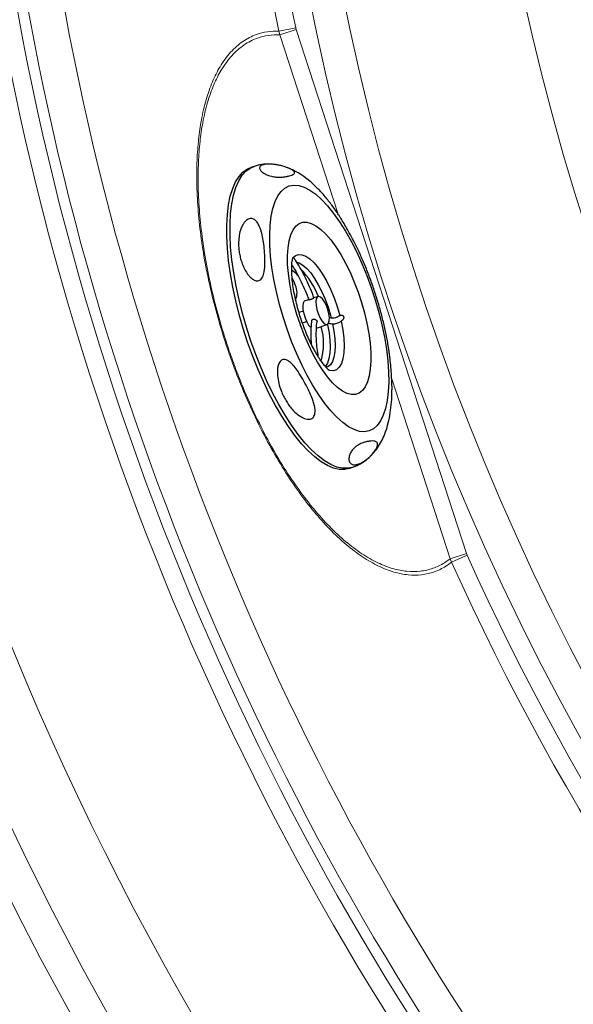
# Model space of a CAD drawing. Units: millimetres. Extents: x 0 to 420, y 0 to 297.
# Drawn here: x 73 to 81, y 71 to 85 of the extents above; entities that cross this region are included whole.
import ezdxf

# ---------------------------------------------------------------- set-up
doc = ezdxf.new("R2010")
doc.units = ezdxf.units.MM
doc.layers.add('GRUIXUDA', color=7, linetype='Continuous', lineweight=35)
doc.styles.add('SLDTEXTSTYLE1', font='TXT', dxfattribs={"width": 0.75})
doc.dimstyles.new('SLDDIMSTYLE0', dxfattribs={"dimtxt": 2.910417, "dimasz": 2.910417, "dimexe": 0, "dimexo": 0.0625, "dimgap": 0.727604, "dimtad": 1, "dimdec": 0, "dimlfac": 20, "dimrnd": 1e-09, "dimzin": 12, "dimdsep": 46, "dimtxsty": 'SLDTEXTSTYLE1', "dimsah": 1, "dimcen": 0.09, "dimadec": 0, "dimazin": 3, "dimtol": 1, "dimtp": 20, "dimtm": 20, "dimtfac": 1, "dimtdec": 0, "dimtofl": 0, "dimtmove": 0, "dimatfit": 3, "dimfxl": 0, "dimfrac": 2, "dimtolj": 1, "dimarcsym": 0})

# ---------------------------------------------------------------- blocks, each defined once
blk = doc.blocks.new('_D')
at = {"layer": 'GRUIXUDA', "color": 7}
for p, q in [((111.122, 149.364), (47.214, 149.364)), ((47.214, 149.364), (47.214, 33.929)), ((111.122, 33.929), (47.214, 33.929))]:
    blk.add_line(p, q, dxfattribs=at)
for points in [[(47.214, 149.364), (46.766, 146.454), (47.662, 146.454)], [(47.214, 33.929), (47.662, 36.84), (46.766, 36.84)]]:
    blk.add_solid(points, dxfattribs=at)
at = {"layer": 'GRUIXUDA', "color": 7, "char_height": 2.9104, "attachment_point": 1, "rotation": 90, "style": 'SLDTEXTSTYLE1'}
for s, insert in [('±20', (43.462, 95.484)), ('2300', (43.462, 85.791)), ('%%c', (43.462, 81.398))]:
    blk.add_mtext(s, dxfattribs=dict(at, insert=insert))

msp = doc.modelspace()

# ---------------------------------------------------------------- linework, layer by layer
at = {"color": 7, "linetype": 'Continuous', "lineweight": 18}
for p, q in [((76.93787, 84.52767), (77.1651, 84.57499)), ((77.17169, 84.55022), (76.94995, 84.47818)), ((77.17169, 84.55022), (77.1651, 84.57499)), ((77.17169, 84.55022), (79.48435, 77.4326)), ((76.94995, 84.47818), (76.93787, 84.52767)), ((79.26261, 77.36055), (79.48435, 77.4326)), ((79.26261, 77.36055), (79.28192, 77.31341)), ((79.49358, 77.40869), (79.28192, 77.31341)), ((79.49358, 77.40869), (79.48435, 77.4326))]:
    msp.add_line(p, q, dxfattribs=at)
at = {"color": 8, "linetype": 'Continuous', "lineweight": 18}
for p, q in [((77.74216, 82.04), (76.94995, 84.47818)), ((79.26261, 77.36055), (78.46917, 79.8025))]:
    msp.add_line(p, q, dxfattribs=at)
at = {"color": 7, "linetype": 'Continuous', "lineweight": 25}
for p, q in [((76.60065, 82.6908), (76.5563, 82.67639)), ((77.34804, 80.88329), (77.29192, 80.86506)), ((77.46932, 80.92269), (77.41312, 80.90444)), ((77.26691, 80.7255), (77.20931, 80.70678)), ((77.25597, 80.56422), (77.31327, 80.58284)), ((77.44759, 80.49505), (77.59292, 80.54227)), ((77.79117, 80.59598), (77.79568, 80.59962)), ((77.88507, 78.58685), (77.92942, 78.60125))]:
    msp.add_line(p, q, dxfattribs=at)
at = {"color": 7, "linetype": 'Continuous', "lineweight": 25, "flags": 128}
for points in [[(76.45169, 80.49028), (76.39775, 80.67764), (76.35063, 80.86462), (76.31072, 81.04966), (76.27835, 81.23125), (76.25379, 81.40786), (76.23724, 81.57804), (76.22884, 81.74038), (76.22866, 81.89353), (76.2367, 82.03623), (76.25289, 82.16729), (76.2771, 82.28562), (76.30913, 82.39024), (76.34872, 82.4803), (76.39553, 82.55503), (76.44917, 82.61383), (76.50921, 82.6562), (76.5563, 82.67639)], [(76.99389, 80.64626), (76.94537, 80.81598), (76.90378, 80.98515), (76.86953, 81.15201), (76.84297, 81.31487), (76.8244, 81.47204), (76.81398, 81.62193), (76.81183, 81.76298), (76.81797, 81.89375), (76.83234, 82.0129), (76.85479, 82.11921), (76.8851, 82.21159), (76.92294, 82.28908), (76.96793, 82.3509), (77.01961, 82.3964), (77.07745, 82.42513), (77.14085, 82.43678), (77.20917, 82.43124), (77.28171, 82.40857), (77.35771, 82.36899), (77.4364, 82.31291), (77.51698, 82.24092), (77.59861, 82.15374), (77.68046, 82.05227), (77.76168, 81.93755), (77.84145, 81.81077), (77.91895, 81.67322), (77.99337, 81.5263), (78.06397, 81.37154), (78.13, 81.21052), (78.1908, 81.04489), (78.24574, 80.87634), (78.29426, 80.70662), (78.33586, 80.53746), (78.37011, 80.37059), (78.39666, 80.20774), (78.41524, 80.05056), (78.42565, 79.90068), (78.4278, 79.75963), (78.42166, 79.62885), (78.40729, 79.5097), (78.38484, 79.40339), (78.35454, 79.31102), (78.3167, 79.23352), (78.2717, 79.17171), (78.22002, 79.1262), (78.16218, 79.09748), (78.09878, 79.08582), (78.03046, 79.09136), (77.95792, 79.11404), (77.88192, 79.15362), (77.80323, 79.20969), (77.72265, 79.28169), (77.64102, 79.36887), (77.55918, 79.47034), (77.47795, 79.58505), (77.39818, 79.71184), (77.32069, 79.84939), (77.24626, 79.9963), (77.17567, 80.15106), (77.10963, 80.31209), (77.04883, 80.47772), (76.99389, 80.64626)], [(77.18167, 80.68077), (77.14172, 80.82242), (77.10874, 80.96318), (77.08322, 81.10099), (77.06552, 81.23384), (77.0559, 81.35981), (77.05451, 81.47705), (77.06136, 81.58385), (77.07635, 81.67866), (77.09927, 81.76009), (77.12978, 81.82696), (77.16744, 81.87828), (77.21169, 81.91332), (77.26189, 81.93156), (77.31731, 81.93274), (77.37715, 81.91683), (77.44052, 81.88407), (77.50651, 81.83494), (77.57415, 81.77015), (77.64245, 81.69065), (77.71043, 81.5976), (77.77708, 81.49236), (77.84144, 81.37645), (77.90257, 81.25158), (77.95958, 81.11955), (78.01163, 80.9823), (78.05796, 80.84183), (78.09791, 80.70019), (78.13089, 80.55943), (78.15641, 80.42162), (78.17411, 80.28876), (78.18373, 80.16279), (78.18512, 80.04555), (78.17827, 79.93875), (78.16328, 79.84394), (78.14036, 79.76251), (78.10985, 79.69565), (78.0722, 79.64432), (78.02794, 79.60928), (77.97774, 79.59104), (77.92232, 79.58987), (77.86248, 79.60578), (77.79911, 79.63854), (77.73313, 79.68767), (77.66549, 79.75245), (77.59718, 79.83195), (77.52921, 79.925), (77.46255, 80.03025), (77.39819, 80.14615), (77.33706, 80.27103), (77.28006, 80.40305), (77.22801, 80.5403), (77.18167, 80.68077)], [(77.18075, 81.3899), (77.21351, 81.37878), (77.2635, 81.34881), (77.31561, 81.30304), (77.36861, 81.24254), (77.42126, 81.16874), (77.47233, 81.08336), (77.52062, 80.98841), (77.56499, 80.88611), (77.60442, 80.77885), (77.63797, 80.66916), (77.64837, 80.62989)], [(77.16074, 81.07466), (77.14033, 81.13039), (77.11682, 81.17754)], [(77.60265, 80.74563), (77.58225, 80.80136), (77.55731, 80.85098), (77.53003, 80.89006), (77.50286, 80.91514), (77.47819, 80.92399), (77.45823, 80.91583), (77.44475, 80.89137), (77.43893, 80.8528), (77.44132, 80.80354), (77.45168, 80.74796), (77.46909, 80.69101), (77.49202, 80.63774), (77.51843, 80.59289), (77.54596, 80.56044), (77.57217, 80.54329), (77.59474, 80.54294), (77.61165, 80.55943), (77.62141, 80.5913), (77.62314, 80.63572), (77.6167, 80.68873), (77.60265, 80.74563)], [(77.29192, 80.86506), (77.28084, 80.85819), (77.26735, 80.83374), (77.26154, 80.79516), (77.26392, 80.7459), (77.27428, 80.69032), (77.2917, 80.63337), (77.31463, 80.5801), (77.34104, 80.53525), (77.36857, 80.50281), (77.37329, 80.49866)], [(77.59703, 80.54401), (77.59833, 80.53798), (77.61793, 80.43113), (77.62977, 80.32947), (77.63359, 80.23541), (77.62928, 80.15114), (77.61696, 80.07864), (77.5969, 80.0196), (77.56959, 79.97542), (77.56553, 79.97081)], [(77.66656, 80.5516), (77.68445, 80.45274), (77.69629, 80.35109), (77.70011, 80.25702), (77.6958, 80.17275), (77.68348, 80.10025), (77.66343, 80.04122), (77.63611, 79.99704), (77.60218, 79.96874), (77.58549, 79.96155)], [(77.88507, 78.58685), (77.83121, 78.57501), (77.75747, 78.57493), (77.67928, 78.5919), (77.59729, 78.62576), (77.51219, 78.67625), (77.42466, 78.74294), (77.33545, 78.82529), (77.24528, 78.92259), (77.15491, 79.03407), (77.06509, 79.15877), (76.97655, 79.29569), (76.89004, 79.44367), (76.80627, 79.6015), (76.72593, 79.76786), (76.64969, 79.94138), (76.57818, 80.12062), (76.512, 80.30409), (76.45169, 80.49028)]]:
    msp.add_lwpolyline(points, dxfattribs=at)
at = {"color": 8, "linetype": 'Continuous', "lineweight": 25, "flags": 128}
for points in [[(76.49604, 80.50469), (76.4421, 80.69205), (76.39498, 80.87903), (76.35507, 81.06407), (76.3227, 81.24566), (76.29814, 81.42227), (76.28159, 81.59245), (76.27319, 81.75479), (76.27301, 81.90794), (76.28105, 82.05064), (76.29724, 82.18169), (76.32145, 82.30003), (76.35348, 82.40465), (76.39306, 82.4947), (76.43987, 82.56944), (76.49352, 82.62824), (76.55356, 82.67061), (76.60059, 82.69078)], [(77.13737, 81.4555), (77.15834, 81.47372), (77.20055, 81.49164), (77.24845, 81.491), (77.30092, 81.47181), (77.35673, 81.43452), (77.41455, 81.38002), (77.47303, 81.30958), (77.53079, 81.22487), (77.58647, 81.12788), (77.63875, 81.02089), (77.68641, 80.90644), (77.72832, 80.7872), (77.7635, 80.666)], [(77.78188, 80.58966), (77.80437, 80.47137), (77.81832, 80.35856), (77.82342, 80.25387), (77.81955, 80.15978), (77.80679, 80.07851), (77.78545, 80.01196), (77.75603, 79.9617), (77.71922, 79.92893), (77.67589, 79.91441), (77.62706, 79.91847), (77.60559, 79.92556)], [(77.92919, 78.60118), (77.87556, 78.58942), (77.80182, 78.58934), (77.72363, 78.60631), (77.64164, 78.64017), (77.55653, 78.69066), (77.46901, 78.75735), (77.37979, 78.83969), (77.28963, 78.937), (77.19926, 79.04847), (77.10943, 79.17318), (77.0209, 79.3101), (76.93439, 79.45808), (76.85062, 79.61591), (76.77028, 79.78227), (76.69404, 79.95579), (76.62253, 80.13503), (76.55635, 80.3185), (76.49604, 80.50469)]]:
    msp.add_lwpolyline(points, dxfattribs=at)
at = {"color": 7, "linetype": 'Continuous', "lineweight": 18}
for radius in [57.7173, 57.39833, 56.90319, 54.91472, 54.41499, 54.37422, 44.31589, 43.77385, 42.28745]:
    msp.add_circle((111.12171, 91.64673), radius, dxfattribs=at)
at = {"color": 8, "linetype": 'Continuous', "lineweight": 18}
for radius, start, end in [(54.14863, 62.4603, 270), (45.77064, 90, 37.496121), (45.55404, 62.763612, 270), (45.12255, 90, 37.234261), (44.58727, 62.511354, 270)]:
    msp.add_arc((111.12171, 91.64673), radius, start, end, dxfattribs=at)
at = {"color": 7, "linetype": 'Continuous', "lineweight": 18}
for radius, start, end in [(41.8564, 293.059547, 246.955438), (40.86137, 293.481256, 246.271689), (31.57024, 175.847916, 240.368036), (34.91727, 179.536322, 191.764156), (34.68516, 179.536322, 191.764156), (34.42261, 179.558815, 240.16125), (33.96993, 179.558815, 240.359291), (38.59435, 181.399524, 244.31914), (38.34963, 181.399524, 244.31914), (38.20487, 181.428028, 241.552114), (37.71685, 181.428028, 241.552114), (53.29376, 184.616613, 355.383387), (52.9155, 184.649996, 355.350004), (53.64757, 184.616613, 355.383387), (34.91727, 204.235844, 240.084074), (34.68516, 204.235844, 240.084074)]:
    msp.add_arc((111.12171, 91.64673), radius, start, end, dxfattribs=at)
at = {"color": 7, "linetype": 'Continuous', "lineweight": 25}
for centre, radius, start, end in [((76.88765, 80.92363), 0.41855, 42.040561, 57.77748), ((76.39705, 80.49464), 1.15896, 21.728754, 43.615721), ((76.93962, 80.97325), 0.24326, 337.712346, 24.635206), ((76.65507, 80.28267), 0.88889, 344.383499, 15.232918)]:
    msp.add_arc(centre, radius, start, end, dxfattribs=at)
at = {"color": 7, "linetype": 'Continuous', "lineweight": 18}
for points, knots in [([(79.28192, 77.31341), (79.25654, 77.29471), (79.18205, 77.23982), (79.04798, 77.17671), (78.87643, 77.1371), (78.69343, 77.13597), (78.49855, 77.17384), (78.29198, 77.25405), (78.0748, 77.37842), (77.85095, 77.54676), (77.63062, 77.75257), (77.41625, 77.99186), (77.21011, 78.25838), (77.00582, 78.56136), (76.80662, 78.90101), (76.61599, 79.27254), (76.4617, 79.61784), (76.34161, 79.92171), (76.23334, 80.22251), (76.12207, 80.57673), (76.0165, 80.97915), (75.93282, 81.37539), (75.87277, 81.75846), (75.83481, 82.12411), (75.81846, 82.4645), (75.82231, 82.777), (75.84365, 83.06187), (75.88386, 83.33928), (75.94572, 83.6022), (76.03091, 83.84407), (76.14073, 84.06289), (76.2778, 84.24954), (76.44343, 84.39579), (76.61272, 84.48225), (76.77817, 84.52545), (76.88464, 84.52693), (76.93787, 84.52767)], [0, 0, 0, 0, 0.01657329, 0.04864646, 0.08082899, 0.11300567, 0.14507086, 0.17809372, 0.21127186, 0.24441832, 0.27739775, 0.30689602, 0.33646968, 0.3659415, 0.39570795, 0.42559045, 0.45532698, 0.47326952, 0.49121159, 0.51892313, 0.54676159, 0.57448411, 0.60202764, 0.62967723, 0.65724426, 0.68363544, 0.71009273, 0.73649942, 0.76799041, 0.79956045, 0.83106884, 0.86858381, 0.90619668, 0.94372394, 0.97186203, 1, 1, 1, 1]), ([(76.94995, 84.47818), (76.89698, 84.47745), (76.79105, 84.476), (76.62667, 84.43316), (76.45863, 84.34762), (76.2943, 84.20313), (76.15825, 84.01879), (76.04917, 83.80273), (75.96448, 83.56392), (75.90289, 83.30433), (75.86273, 83.03047), (75.84126, 82.74924), (75.8371, 82.44076), (75.85291, 82.10475), (75.89009, 81.74382), (75.94914, 81.36566), (76.03159, 80.9745), (76.1357, 80.57729), (76.24553, 80.22763), (76.35242, 79.93075), (76.47104, 79.63079), (76.6235, 79.28997), (76.81187, 78.92338), (77.00877, 78.58827), (77.21073, 78.28941), (77.41456, 78.02656), (77.62658, 77.79061), (77.84457, 77.58771), (78.06609, 77.42184), (78.28101, 77.29946), (78.48547, 77.22064), (78.67845, 77.18359), (78.85975, 77.18503), (79.02976, 77.22447), (79.16299, 77.28717), (79.23715, 77.3418), (79.26261, 77.36055)], [0, 0, 0, 0, 0.02827348, 0.05654709, 0.09412071, 0.1317792, 0.16934038, 0.2008627, 0.23244623, 0.2639509, 0.29033862, 0.31677672, 0.34314862, 0.37065952, 0.39825293, 0.42573971, 0.45337818, 0.48113308, 0.50876024, 0.52664672, 0.54453369, 0.57419708, 0.60400737, 0.63370152, 0.6631429, 0.69268639, 0.72215478, 0.75514974, 0.78831108, 0.82150457, 0.85454358, 0.88665191, 0.91887091, 0.95109584, 0.98321227, 1, 1, 1, 1])]:
    msp.add_open_spline(points, degree=3, knots=knots, dxfattribs=at)
at = {"color": 7, "linetype": 'Continuous', "lineweight": 25}
for points, knots in [([(76.7693, 82.72035), (76.76502, 82.72042), (76.72643, 82.72103), (76.66875, 82.71176), (76.61845, 82.69471), (76.60114, 82.68884)], [0, 0, 0, 0, 0.07568317, 0.68200813, 1, 1, 1, 1]), ([(76.74171, 82.71695), (76.75166, 82.71842), (76.77161, 82.72137), (76.80848, 82.72218), (76.85101, 82.71998), (76.89813, 82.71416), (76.94973, 82.70446), (77.00089, 82.69152), (77.04711, 82.67629), (77.08125, 82.66225), (77.1058, 82.65007), (77.12573, 82.63775), (77.14203, 82.62402), (77.15086, 82.60978), (77.14984, 82.597), (77.13854, 82.58313), (77.114, 82.57079), (77.07702, 82.55986), (77.03455, 82.55153), (76.98746, 82.54577), (76.94315, 82.54382), (76.90234, 82.54549), (76.86991, 82.54903), (76.8351, 82.5556), (76.80269, 82.56461), (76.77233, 82.57623), (76.74909, 82.58732), (76.72644, 82.60059), (76.70851, 82.61389), (76.69498, 82.62672), (76.68296, 82.64141), (76.67532, 82.65732), (76.67426, 82.67302), (76.67924, 82.68611), (76.69253, 82.70056), (76.71353, 82.71091), (76.73513, 82.71554), (76.74171, 82.71695)], [0, 0, 0, 0, 0.03537404, 0.0709781, 0.10743414, 0.14427423, 0.17624868, 0.20905373, 0.23304898, 0.24686096, 0.25826386, 0.26971138, 0.282774, 0.3033628, 0.33022495, 0.35782815, 0.41078953, 0.46420656, 0.51836165, 0.57265312, 0.62555381, 0.65231622, 0.67931496, 0.69994829, 0.72075437, 0.7323544, 0.74402471, 0.75465899, 0.77112925, 0.78530689, 0.7998362, 0.82870398, 0.85824968, 0.88679351, 0.91555406, 0.97427689, 1, 1, 1, 1]), ([(77.76919, 81.99779), (77.76228, 82.00894), (77.72664, 82.06653), (77.65871, 82.16134), (77.56477, 82.28144), (77.46545, 82.39083), (77.36023, 82.48952), (77.25385, 82.57028), (77.14988, 82.63338), (77.08047, 82.66196), (77.04729, 82.67562)], [0, 0, 0, 0, 0.03345303, 0.17271029, 0.31427473, 0.45874356, 0.60651292, 0.75694028, 0.88379917, 1, 1, 1, 1]), ([(77.87814, 81.81538), (77.86336, 81.84146), (77.83377, 81.89368), (77.79761, 81.95474), (77.77502, 81.98963), (77.76958, 81.99804)], [0, 0, 0, 0, 0.4307509, 0.86274096, 1, 1, 1, 1]), ([(76.7346, 81.60521), (76.73844, 81.56626), (76.74613, 81.48823), (76.7483, 81.39131), (76.7446, 81.31451), (76.73829, 81.26432), (76.72832, 81.22186), (76.71581, 81.18855), (76.6983, 81.1608), (76.67662, 81.14275), (76.6524, 81.13503), (76.62658, 81.13611), (76.59466, 81.14777), (76.56204, 81.17114), (76.53154, 81.20237), (76.49695, 81.24753), (76.46202, 81.30924), (76.4323, 81.38265), (76.41161, 81.45388), (76.39806, 81.52203), (76.39037, 81.5908), (76.38853, 81.66861), (76.39614, 81.75458), (76.41643, 81.8361), (76.44405, 81.89688), (76.47273, 81.93811), (76.50089, 81.96433), (76.53106, 81.97936), (76.55753, 81.98372), (76.58331, 81.97901), (76.60848, 81.96627), (76.6309, 81.94559), (76.64986, 81.91981), (76.66766, 81.88807), (76.68383, 81.84946), (76.70298, 81.78919), (76.72114, 81.70748), (76.72989, 81.64103), (76.7346, 81.60521)], [0, 0, 0, 0, 0.06061912, 0.12144447, 0.15189601, 0.18247617, 0.20233741, 0.22241847, 0.24041925, 0.25571907, 0.26682187, 0.27795672, 0.29124569, 0.31180087, 0.33105214, 0.35076428, 0.39081739, 0.43182713, 0.46662074, 0.50167207, 0.53745545, 0.5734689, 0.62362626, 0.67468266, 0.70908567, 0.73249255, 0.75666107, 0.77042166, 0.78429512, 0.7949944, 0.80567945, 0.82149956, 0.83571193, 0.85025934, 0.87339844, 0.89678072, 0.94436504, 1, 1, 1, 1]), ([(77.99355, 81.59545), (77.99231, 81.59812), (77.97529, 81.63496), (77.93658, 81.70857), (77.89764, 81.77973), (77.87814, 81.81538)], [0, 0, 0, 0, 0.0376001, 0.51786273, 1, 1, 1, 1]), ([(78.43641, 80.15333), (78.43158, 80.18779), (78.41897, 80.27774), (78.39019, 80.42708), (78.35146, 80.59908), (78.30588, 80.77151), (78.25418, 80.94309), (78.19666, 81.11285), (78.1336, 81.27952), (78.06621, 81.44157), (78.0177, 81.54447), (77.99364, 81.59549)], [0, 0, 0, 0, 0.07279023, 0.19002384, 0.3065632, 0.4226394, 0.53844978, 0.65417157, 0.7699534, 0.88593166, 1, 1, 1, 1]), ([(77.1231, 81.43982), (77.12323, 81.44008), (77.12413, 81.44185), (77.12573, 81.44504), (77.12765, 81.44886), (77.12926, 81.452), (77.13097, 81.45525), (77.13237, 81.45771), (77.13328, 81.45901), (77.13345, 81.459), (77.13353, 81.459)], [0, 0, 0, 0, 0.020411752, 0.140892477, 0.266182405, 0.369241624, 0.475269694, 0.685875901, 0.851627461, 1, 1, 1, 1]), ([(77.41367, 80.90461), (77.40629, 80.92409), (77.38277, 80.98616), (77.33961, 81.08777), (77.28333, 81.20622), (77.2237, 81.31695), (77.17326, 81.40059), (77.14275, 81.44524), (77.1334, 81.45892)], [0, 0, 0, 0, 0.09318588, 0.29699317, 0.50098998, 0.70519026, 0.90969454, 1, 1, 1, 1]), ([(77.62299, 79.91699), (77.62207, 79.91759), (77.62015, 79.91886), (77.60358, 79.9329), (77.57887, 79.95813), (77.54641, 79.99635), (77.50812, 80.04789), (77.46549, 80.11276), (77.42023, 80.19024), (77.374, 80.27902), (77.32833, 80.37737), (77.28463, 80.48323), (77.24713, 80.58606), (77.21897, 80.67312), (77.19324, 80.76063), (77.16841, 80.8562), (77.14472, 80.96683), (77.1272, 81.07173), (77.1159, 81.16828), (77.1105, 81.25392), (77.11031, 81.32629), (77.11388, 81.38124), (77.11941, 81.41947), (77.12381, 81.44011), (77.1272, 81.44873), (77.1261, 81.44634), (77.12604, 81.4462)], [0, 0, 0, 0, 0.03346207, 0.069987557, 0.108304004, 0.148821247, 0.19161647, 0.236531608, 0.283273324, 0.331495544, 0.380853122, 0.431027953, 0.481735372, 0.521396591, 0.547976453, 0.598891498, 0.649500855, 0.699514149, 0.748654933, 0.796618355, 0.843082315, 0.887747478, 0.926105135, 0.962642925, 0.997893226, 1, 1, 1, 1]), ([(77.11274, 81.35302), (77.12703, 81.3302), (77.16131, 81.27542), (77.21348, 81.17772), (77.26841, 81.06325), (77.31129, 80.96288), (77.33487, 80.9008), (77.34266, 80.88031)], [0, 0, 0, 0, 0.16957271, 0.40686102, 0.64461636, 0.88269187, 1, 1, 1, 1]), ([(77.34289, 80.8804), (77.34291, 80.8803), (77.34298, 80.88), (77.34422, 80.87974), (77.34648, 80.87967), (77.34942, 80.87993), (77.35266, 80.88041), (77.35493, 80.88088), (77.35608, 80.88112)], [0, 0, 0, 0, 0.10274588, 0.30325248, 0.4986994, 0.69970009, 0.84865178, 1, 1, 1, 1]), ([(77.35608, 80.88112), (77.35766, 80.8815), (77.36089, 80.88226), (77.36631, 80.88388), (77.37204, 80.88585), (77.37786, 80.88808), (77.38371, 80.89054), (77.38935, 80.89308), (77.39474, 80.89562), (77.39964, 80.89802), (77.404, 80.90018), (77.40764, 80.90198), (77.41049, 80.90334), (77.41237, 80.90417), (77.41292, 80.90435), (77.41313, 80.90442)], [0, 0, 0, 0, 0.07803861, 0.15833669, 0.23637703, 0.31668221, 0.39472427, 0.47500747, 0.55342536, 0.63412637, 0.71233467, 0.79285844, 0.87025665, 0.94990416, 1, 1, 1, 1]), ([(77.7492, 80.65751), (77.74662, 80.6552), (77.73286, 80.64294), (77.70568, 80.63055), (77.66741, 80.62396), (77.63645, 80.63091), (77.62232, 80.63408)], [0, 0, 0, 0, 0.07298772, 0.38771264, 0.72051114, 1, 1, 1, 1]), ([(77.7495, 80.65722), (77.7495, 80.65723), (77.75183, 80.65953), (77.75655, 80.66255), (77.7615, 80.66501), (77.7635, 80.666)], [0, 0, 0, 0, 0.00180492, 0.59496664, 1, 1, 1, 1]), ([(77.7635, 80.666), (77.7663, 80.66709), (77.77198, 80.66929), (77.78017, 80.67057), (77.7876, 80.67053), (77.79357, 80.66955), (77.79892, 80.66774), (77.80351, 80.66533), (77.8077, 80.66208), (77.81105, 80.65831), (77.81356, 80.65421), (77.81529, 80.65007), (77.81641, 80.64572), (77.81704, 80.64049), (77.81683, 80.63437), (77.81532, 80.62673), (77.81223, 80.61854), (77.8073, 80.61027), (77.80199, 80.60358), (77.79792, 80.60018), (77.79635, 80.59888)], [0, 0, 0, 0, 0.07592116, 0.15397011, 0.20758131, 0.26245423, 0.30426614, 0.34715564, 0.38903731, 0.43259076, 0.46841635, 0.50527397, 0.54159802, 0.57866249, 0.63628127, 0.69552262, 0.77770128, 0.86219092, 0.94700248, 1, 1, 1, 1]), ([(77.38101, 80.59594), (77.37892, 80.57941), (77.37285, 80.53123), (77.36895, 80.44342), (77.36974, 80.35242), (77.37496, 80.29399), (77.3766, 80.27574)], [0, 0, 0, 0, 0.17562202, 0.51215123, 0.84755816, 1, 1, 1, 1]), ([(77.38046, 80.59177), (77.38089, 80.5935), (77.38175, 80.59702), (77.38434, 80.6019), (77.38785, 80.60633), (77.39218, 80.61001), (77.39723, 80.61288), (77.40269, 80.61481), (77.40853, 80.61581), (77.41448, 80.61588), (77.42054, 80.61507), (77.42651, 80.6134), (77.43233, 80.61092), (77.43777, 80.6077), (77.44274, 80.60383), (77.44696, 80.5995), (77.45037, 80.59479), (77.4528, 80.58998), (77.4542, 80.58511), (77.45466, 80.5811), (77.45426, 80.57879), (77.45413, 80.57802)], [0, 0, 0, 0, 0.05418088, 0.10991813, 0.16426877, 0.2202775, 0.27319081, 0.32772678, 0.37922245, 0.43219848, 0.48401743, 0.53725185, 0.59068696, 0.64560996, 0.70008566, 0.75617079, 0.81006997, 0.86560009, 0.91836768, 0.97268439, 1, 1, 1, 1]), ([(77.47217, 80.10393), (77.4666, 80.14164), (77.45504, 80.21994), (77.44614, 80.33168), (77.4437, 80.43839), (77.44728, 80.51992), (77.45265, 80.56355), (77.45442, 80.57799)], [0, 0, 0, 0, 0.210585799, 0.437167107, 0.663215414, 0.888533725, 1, 1, 1, 1]), ([(77.6087, 80.56027), (77.62848, 80.55628), (77.66826, 80.54826), (77.72459, 80.5575), (77.76605, 80.57448), (77.78585, 80.59142), (77.79117, 80.59598)], [0, 0, 0, 0, 0.29932953, 0.60190754, 0.89291652, 1, 1, 1, 1]), ([(78.46283, 79.90368), (78.45961, 79.94278), (78.45315, 80.02111), (78.44428, 80.10417), (78.43804, 80.14671), (78.43705, 80.15343)], [0, 0, 0, 0, 0.45631582, 0.91418399, 1, 1, 1, 1]), ([(77.31929, 79.69351), (77.33241, 79.66691), (77.35868, 79.61364), (77.38975, 79.53876), (77.41283, 79.46943), (77.42495, 79.4165), (77.42908, 79.37218), (77.42782, 79.33978), (77.42062, 79.30905), (77.40645, 79.28356), (77.38489, 79.26546), (77.35516, 79.25505), (77.32012, 79.25585), (77.28321, 79.26594), (77.23706, 79.28705), (77.18339, 79.32439), (77.12869, 79.37685), (77.0819, 79.43325), (77.04196, 79.49136), (77.00621, 79.55412), (76.9713, 79.62915), (76.94019, 79.71789), (76.92014, 79.81152), (76.91463, 79.88974), (76.91855, 79.94932), (76.92805, 79.99286), (76.94369, 80.02779), (76.96163, 80.0505), (76.98307, 80.06384), (77.00748, 80.06882), (77.03318, 80.06417), (77.05841, 80.0523), (77.08513, 80.03405), (77.11353, 80.00827), (77.15333, 79.96406), (77.20366, 79.8954), (77.26242, 79.80114), (77.30031, 79.72943), (77.31929, 79.69351)], [0, 0, 0, 0, 0.04368013, 0.08748591, 0.11805308, 0.14892281, 0.16421982, 0.17983289, 0.19298024, 0.20625177, 0.21803805, 0.23138137, 0.25208519, 0.27151796, 0.29141555, 0.33184397, 0.37323899, 0.40816818, 0.4433557, 0.47928009, 0.51543741, 0.56469355, 0.6148079, 0.65048311, 0.67291075, 0.69601765, 0.7098741, 0.72384347, 0.73455165, 0.7452484, 0.7608648, 0.77477767, 0.7890203, 0.81139497, 0.83400575, 0.88003075, 0.93989853, 1, 1, 1, 1]), ([(78.47306, 79.65441), (78.47309, 79.66817), (78.4732, 79.71566), (78.46993, 79.7993), (78.46532, 79.86713), (78.46283, 79.90368)], [0, 0, 0, 0, 0.15815709, 0.54624856, 1, 1, 1, 1]), ([(77.92826, 78.60301), (77.94474, 78.60795), (77.99288, 78.6224), (78.06623, 78.6623), (78.14602, 78.71936), (78.21649, 78.78808), (78.27844, 78.86711), (78.33231, 78.95728), (78.37838, 79.05986), (78.41631, 79.17631), (78.44545, 79.30669), (78.46413, 79.44979), (78.47281, 79.56646), (78.47228, 79.63727), (78.47215, 79.65441)], [0, 0, 0, 0, 0.04049609, 0.11835305, 0.19586131, 0.27459717, 0.35623037, 0.44255662, 0.53532741, 0.63563012, 0.74274827, 0.8537005, 0.96457461, 1, 1, 1, 1]), ([(77.9886, 78.64017), (77.97942, 78.63895), (77.96101, 78.6365), (77.93691, 78.63984), (77.91581, 78.649), (77.89965, 78.66488), (77.8891, 78.68791), (77.88575, 78.71639), (77.8903, 78.74812), (77.89962, 78.77628), (77.91076, 78.80005), (77.92503, 78.82348), (77.94453, 78.84885), (77.96964, 78.87412), (77.99759, 78.89565), (78.03412, 78.91772), (78.07542, 78.93551), (78.12124, 78.9493), (78.16483, 78.958), (78.20573, 78.96175), (78.23678, 78.95938), (78.25798, 78.95135), (78.27009, 78.9412), (78.27714, 78.92561), (78.27752, 78.90619), (78.27109, 78.88262), (78.26146, 78.86085), (78.24683, 78.83547), (78.22925, 78.81063), (78.21, 78.78715), (78.18587, 78.76071), (78.15647, 78.73277), (78.12352, 78.70602), (78.0925, 78.68447), (78.05351, 78.66166), (78.01863, 78.64681), (77.99561, 78.64172), (77.9886, 78.64017)], [0, 0, 0, 0, 0.03537404, 0.0709781, 0.10743414, 0.14427423, 0.17624868, 0.20905373, 0.23304898, 0.24686096, 0.25826386, 0.26971138, 0.282774, 0.3033628, 0.33022495, 0.35782815, 0.41078953, 0.46420656, 0.51836165, 0.57265312, 0.62555381, 0.65231622, 0.67931496, 0.69994829, 0.72075437, 0.7323544, 0.74402471, 0.75465899, 0.77112925, 0.78530689, 0.7998362, 0.82870398, 0.85824968, 0.88679351, 0.91555406, 0.97427689, 1, 1, 1, 1])]:
    msp.add_open_spline(points, degree=3, knots=knots, dxfattribs=at)

# ---------------------------------------------------------------- dimensions: what is measured, and where the dimension line sits
at = {"layer": 'GRUIXUDA', "color": 7}
dim = msp.add_linear_dim(base=(47.21402, 33.92943), p1=(111.12171, 149.36402), p2=(111.12171, 33.92943), angle=90, text='%%c<>', dimstyle='SLDDIMSTYLE0', dxfattribs=at)
dim.commit()
dim.dimension.update_dxf_attribs({"geometry": '_D', "text_midpoint": (47.21402, 91.64673), "dimtype": 160})

doc.saveas('drawing.dxf')
